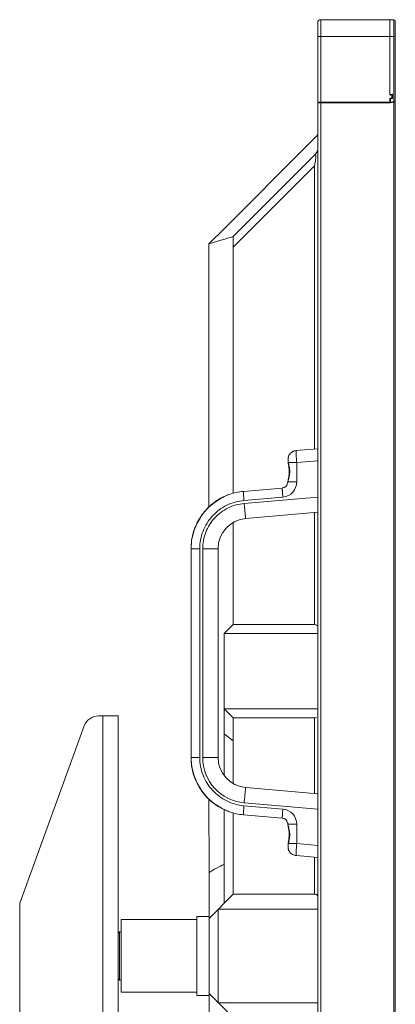
# Model space of a CAD drawing. Units: millimetres. Extents: x 29461 to 34759, y -3980 to -1653.
# Drawn here: x 29474 to 29598, y -2524 to -2199 of the extents above; entities that cross this region are included whole.
import ezdxf

# ---------------------------------------------------------------- set-up
doc = ezdxf.new("R2010")
doc.units = ezdxf.units.MM
doc.header["$LTSCALE"] = 30.734
doc.layers.get('0').update_dxf_attribs({"linetype": 'CONTINUOUS', "lineweight": 13})

msp = doc.modelspace()

# ---------------------------------------------------------------- linework, layer by layer
at = {"color": 7, "linetype": 'Continuous'}
for p, q in [((29572.05, -2225.98), (29572.05, -2199.74)), ((29573.05, -2198.74), (29573.05, -2225.98)), ((29573.05, -2198.74), (29597.15, -2198.74)), ((29595.85, -2198.74), (29595.85, -2223.42)), ((29597.15, -2198.74), (29597.15, -2225.79)), ((29597.65, -2199.24), (29597.65, -2225.44)), ((29597.65, -2204.24), (29572.05, -2204.24)), ((29596.63, -2223.3), (29595.97, -2223.44)), ((29595.98, -2223.48), (29596.41, -2223.39)), ((29596.09, -2223.62), (29596.31, -2223.57)), ((29596.65, -2223.59), (29596.65, -2224.51)), ((29596.75, -2224.62), (29596.75, -2223.4)), ((29595.85, -2225.98), (29572.05, -2225.98)), ((29572.05, -2226.18), (29572.05, -3192.99)), ((29572.05, -2226.18), (29596.05, -2226.18)), ((29573.05, -2226.18), (29573.05, -3192.99)), ((29578.75, -2226.18), (29578.75, -2225.98)), ((29579.24, -2225.98), (29579.24, -2226.18)), ((29585.25, -2225.98), (29585.25, -2226.18)), ((29586.74, -2226.18), (29586.74, -2225.98)), ((29587.25, -2225.98), (29587.25, -2226.18)), ((29590.35, -2225.98), (29590.35, -2226.18)), ((29590.65, -2225.98), (29590.65, -2226.18)), ((29591.05, -2226.02), (29590.77, -2226.08)), ((29591.05, -2225.98), (29591.05, -2226.18)), ((29592.05, -2225.98), (29592.05, -2226.18)), ((29595.94, -2226.04), (29595.29, -2226.18)), ((29595.83, -2226.18), (29596.36, -2226.07)), ((29595.85, -2224.85), (29595.85, -2225.98)), ((29596.39, -2224.58), (29596.01, -2224.66)), ((29596.05, -2225.78), (29596.05, -2225.01)), ((29597.65, -2225.84), (29596.05, -2226.18)), ((29596.49, -2224.7), (29596.18, -2224.77)), ((29596.21, -2224.82), (29596.67, -2224.72)), ((29597.41, -2225.74), (29596.29, -2225.98)), ((29596.37, -2226.07), (29596.6, -2226.02)), ((29596.55, -2223.77), (29596.55, -2224.38)), ((29597.15, -2225.95), (29597.15, -3193.23)), ((29597.65, -2225.84), (29597.65, -3193.33)), ((29568.15, -2240.67), (29572.15, -2236.67)), ((29568.15, -2240.67), (29570.15, -2238.67)), ((29570.15, -2238.67), (29572.15, -2236.67)), ((29541.35, -2267.53), (29568.15, -2240.67)), ((29570.98, -2243.5), (29544.15, -2270.32)), ((29544.15, -2273.86), (29570.98, -2247.03)), ((29570.98, -2340.37), (29570.98, -2247.03)), ((29536.12, -2272.75), (29541.34, -2267.52)), ((29536.12, -2272.75), (29541.35, -2267.53)), ((29543.19, -2270.62), (29544.15, -2270.34)), ((29543.19, -2270.62), (29544.15, -2270.34)), ((29544.15, -2270.33), (29544.15, -2355.08)), ((29536.11, -2359.66), (29536.09, -2272.74)), ((29566.26, -2340.88), (29572.05, -2340.38)), ((29562.57, -2342.47), (29562.58, -2342.45)), ((29562.57, -2342.47), (29562.57, -2342.47)), ((29562.71, -2342.25), (29562.71, -2342.25)), ((29566.26, -2340.88), (29564.89, -2341)), ((29564.89, -2341), (29566.26, -2340.88)), ((29564.89, -2341), (29564.89, -2341)), ((29562.3, -2345.13), (29562.33, -2344.99)), ((29562.3, -2345.13), (29562.3, -2345.13)), ((29562.33, -2344.99), (29565.1, -2344.99)), ((29562.56, -2346.84), (29562.63, -2347.58)), ((29572.05, -2344.39), (29565.1, -2344.99)), ((29565.1, -2351.36), (29565.1, -2344.99)), ((29562.63, -2347.58), (29562.61, -2348.23)), ((29547.49, -2354.48), (29560.32, -2353.36)), ((29562.1, -2351.82), (29562.21, -2351.36)), ((29562.1, -2351.82), (29562.1, -2351.82)), ((29562.2, -2351.27), (29562.2, -2351.27)), ((29562.2, -2351.27), (29562.21, -2351.36)), ((29565.1, -2351.36), (29562.21, -2351.36)), ((29560.53, -2356.35), (29547.7, -2357.47)), ((29547.76, -2358.46), (29572.05, -2356.34)), ((29572.05, -2361.37), (29548.28, -2363.44)), ((29570.98, -2398.45), (29570.98, -2361.36)), ((29544.15, -2364.79), (29544.15, -2398.45)), ((29531.09, -2367.69), (29530.41, -2370.62)), ((29530.41, -2370.62), (29530.21, -2373.41)), ((29530.41, -2370.62), (29530.21, -2373.41)), ((29530.21, -2442.33), (29530.21, -2373.41)), ((29530.21, -2373.41), (29533.1, -2373.41)), ((29530.23, -2442.33), (29530.23, -2373.41)), ((29533.1, -2442.33), (29533.1, -2373.41)), ((29534.06, -2373.41), (29534.06, -2442.33)), ((29534.06, -2373.41), (29539.15, -2373.41)), ((29539.15, -2442.33), (29539.15, -2373.41)), ((29544.15, -2398.45), (29541.15, -2401.45)), ((29544.15, -2398.45), (29570.98, -2398.45)), ((29541.15, -2401.45), (29541.15, -2448.26)), ((29541.15, -2401.45), (29572.15, -2401.45)), ((29541.15, -2426.28), (29544.15, -2429.28)), ((29572.15, -2426.28), (29541.15, -2426.28)), ((29506.15, -2428.62), (29499.65, -2428.62)), ((29501.15, -2572.77), (29501.15, -2428.62)), ((29506.15, -2428.62), (29506.15, -2572.87)), ((29544.15, -2429.28), (29544.15, -2450.94)), ((29570.98, -2429.28), (29544.15, -2429.28)), ((29570.98, -2454.38), (29570.98, -2429.28)), ((29473.65, -2490.44), (29494.95, -2431.91)), ((29544.15, -2436.83), (29541.15, -2434.53)), ((29530.21, -2442.33), (29530.41, -2445.1)), ((29533.1, -2442.33), (29530.21, -2442.33)), ((29539.15, -2442.33), (29534.06, -2442.33)), ((29532.86, -2451.93), (29533.75, -2453.4)), ((29533.75, -2453.4), (29535.67, -2455.69)), ((29548.28, -2452.29), (29572.05, -2454.37)), ((29535.67, -2455.69), (29536.14, -2456.1)), ((29536.15, -2480.27), (29536.14, -2456.1)), ((29572.05, -2459.4), (29547.76, -2457.27)), ((29541.15, -2459.52), (29541.15, -2490.45)), ((29542.98, -2460.3), (29542.95, -2460.29)), ((29544.15, -2460.64), (29544.15, -2487.45)), ((29547.7, -2458.27), (29560.53, -2459.39)), ((29560.32, -2462.38), (29547.49, -2461.26)), ((29562.1, -2463.92), (29562.1, -2463.92)), ((29562.21, -2464.37), (29562.1, -2463.92)), ((29562.16, -2464.2), (29562.18, -2464.35)), ((29562.18, -2464.35), (29562.2, -2464.47)), ((29562.2, -2464.46), (29562.21, -2464.37)), ((29562.2, -2464.47), (29562.2, -2464.46)), ((29562.21, -2464.37), (29565.1, -2464.37)), ((29565.1, -2470.74), (29565.1, -2464.37)), ((29562.29, -2470.63), (29562.23, -2471.26)), ((29562.3, -2470.61), (29562.3, -2470.61)), ((29562.3, -2470.61), (29562.33, -2470.74)), ((29562.63, -2468.14), (29562.56, -2468.88)), ((29565.1, -2470.74), (29562.33, -2470.74)), ((29562.57, -2473.26), (29562.58, -2473.29)), ((29562.66, -2473.42), (29562.6, -2473.32)), ((29562.71, -2473.49), (29562.71, -2473.49)), ((29563.06, -2473.89), (29563.36, -2474.12)), ((29565.1, -2470.74), (29572.05, -2471.35)), ((29564.89, -2474.73), (29564.89, -2474.73)), ((29564.89, -2474.73), (29566.26, -2474.85)), ((29566.26, -2474.85), (29564.89, -2474.73)), ((29572.05, -2475.36), (29566.26, -2474.85)), ((29570.98, -2487.45), (29570.98, -2475.37)), ((29536.15, -2480.24), (29536.15, -2572.87)), ((29544.15, -2487.45), (29536.15, -2495.45)), ((29544.15, -2487.45), (29570.98, -2487.45)), ((29473.65, -2620.62), (29473.65, -2490.44)), ((29539.15, -2492.45), (29539.15, -2523.28)), ((29539.15, -2492.45), (29572.15, -2492.45)), ((29507.15, -2495.87), (29507.15, -2519.87)), ((29532.15, -2495.87), (29507.15, -2495.87)), ((29532.15, -2494.87), (29532.15, -2520.86)), ((29536.15, -2494.87), (29532.15, -2494.87)), ((29506.15, -2500.37), (29506.65, -2499.87)), ((29506.65, -2499.87), (29506.65, -2515.87)), ((29507.15, -2499.87), (29506.65, -2499.87)), ((29506.15, -2515.37), (29506.65, -2515.87)), ((29507.15, -2515.87), (29506.65, -2515.87)), ((29532.15, -2519.87), (29507.15, -2519.87)), ((29536.15, -2520.87), (29532.15, -2520.87)), ((29544.53, -2528.66), (29536.15, -2520.28)), ((29572.15, -2523.29), (29539.15, -2523.29))]:
    msp.add_line(p, q, dxfattribs=at)
for points in [[(29562.57, -2342.47), (29562.36, -2343), (29562.24, -2343.7), (29562.23, -2344.47), (29562.3, -2345.13)], [(29562.29, -2343.39), (29562.24, -2343.69), (29562.24, -2343.69)], [(29562.71, -2342.25), (29562.69, -2342.28), (29562.62, -2342.38), (29562.57, -2342.47)], [(29564.89, -2341), (29564.36, -2341.1), (29563.66, -2341.39), (29563.05, -2341.85), (29562.71, -2342.25)], [(29563.36, -2341.61), (29563.06, -2341.84), (29563.06, -2341.85)], [(29562.3, -2345.13), (29562.5, -2346.3), (29562.63, -2347.6), (29562.58, -2348.86), (29562.38, -2350.14), (29562.2, -2351.27)], [(29562.2, -2351.27), (29562.18, -2351.38), (29562.13, -2351.69), (29562.1, -2351.82)], [(29562.16, -2351.53), (29562.13, -2351.67), (29562.13, -2351.68)], [(29542.98, -2355.44), (29540.44, -2356.52), (29537.91, -2358.1), (29535.66, -2360.06), (29533.74, -2362.35), (29532.2, -2364.92), (29531.08, -2367.71), (29530.41, -2370.64), (29530.21, -2373.41)], [(29540.45, -2356.52), (29537.93, -2358.09), (29535.67, -2360.04), (29533.75, -2362.34), (29532.21, -2364.91), (29531.08, -2367.69), (29530.41, -2370.62)], [(29532.85, -2363.83), (29532.2, -2364.92), (29532.2, -2364.92)], [(29532.86, -2363.81), (29532.21, -2364.9), (29532.21, -2364.91)], [(29531.08, -2367.71), (29530.41, -2370.64), (29530.21, -2373.41)], [(29530.21, -2442.33), (29530.41, -2445.12), (29531.09, -2448.05), (29532.21, -2450.83), (29533.75, -2453.4), (29535.67, -2455.69), (29537.93, -2457.65), (29540.46, -2459.22), (29542.95, -2460.29)], [(29530.41, -2445.1), (29531.08, -2448.03), (29532.2, -2450.81), (29533.74, -2453.39), (29535.66, -2455.68), (29537.91, -2457.64), (29540.44, -2459.21), (29542.93, -2460.28)], [(29531.09, -2448.05), (29532.21, -2450.83), (29532.21, -2450.83)], [(29531.75, -2449.69), (29532.2, -2450.81), (29532.2, -2450.81)], [(29532.85, -2451.91), (29533.74, -2453.38), (29535.66, -2455.68), (29536.14, -2456.1)], [(29562.1, -2463.92), (29562.13, -2464.05), (29562.13, -2464.05)], [(29562.1, -2463.92), (29562.13, -2464.06), (29562.19, -2464.37), (29562.2, -2464.47)], [(29562.2, -2464.46), (29562.38, -2465.62), (29562.58, -2466.89), (29562.63, -2468.15), (29562.5, -2469.45), (29562.3, -2470.61)], [(29562.45, -2466.06), (29562.58, -2466.88), (29562.58, -2466.88)], [(29562.3, -2470.61), (29562.23, -2471.26), (29562.24, -2472.03), (29562.35, -2472.73), (29562.57, -2473.26)], [(29562.3, -2472.44), (29562.36, -2472.74), (29562.57, -2473.26)], [(29562.57, -2473.26), (29562.59, -2473.3), (29562.67, -2473.43), (29562.71, -2473.49)], [(29562.71, -2473.49), (29563.06, -2473.9), (29563.68, -2474.36), (29564.38, -2474.64), (29564.89, -2474.73)]]:
    msp.add_lwpolyline(points, dxfattribs=at)
for centre, radius, start, end in [((29573.05, -2199.74), 1, 90, 180), ((29597.15, -2199.24), 0.5, 0, 90), ((29595.95, -2223.34), 0.1, 180, 281.8799), ((29596.05, -2223.42), 0.2, 180, 281.8799), ((29596.35, -2223.77), 0.2, 0, 101.8799), ((29596.45, -2223.59), 0.2, 359.9399, 101.9399), ((29596.65, -2223.4), 0.1, 0, 102), ((29590.75, -2225.98), 0.1, 180, 282), ((29596.05, -2224.85), 0.2, 102, 180), ((29595.9, -2225.85), 0.2, 281.9399, 359.9399), ((29596.25, -2225.01), 0.2, 102, 180), ((29596.25, -2225.78), 0.2, 180, 282), ((29596.2, -2224.87), 0.1, 101.9399, 179.9399), ((29596.35, -2224.38), 0.2, 282, 0), ((29596.45, -2224.51), 0.2, 281.9399, 359.9399), ((29596.65, -2224.62), 0.1, 282, 360), ((29597.35, -2225.44), 0.3, 282, 360), ((29568.15, -2240.67), 4, 315.0008, 350.0755), ((29534.59, -2239.35), 37.19, 348.082, 349.2811), ((29564.72, -2343.6), 2.43, 158.6676, 161.9619), ((29564.53, -2343.53), 2.23, 153.3036, 158.6738), ((29564.45, -2343.49), 2.13, 151.672, 153.2704), ((29564.42, -2343.47), 2.11, 150.798, 151.6704), ((29563.79, -2343.12), 1.38, 149.8864, 150.7689), ((29564.03, -2343.26), 1.66, 149.1974, 149.8945), ((29564.34, -2343.45), 2.02, 147.6168, 149.1766), ((29564.6, -2343.61), 2.33, 146.7751, 147.6409), ((29564.74, -2343.7), 2.49, 145.6639, 146.7753), ((29564.82, -2343.75), 2.59, 144.4451, 145.6669), ((29565.16, -2344), 3, 133.3662, 144.4212), ((29565.16, -2344), 3.01, 120.3524, 133.3447), ((29565.15, -2343.98), 2.99, 119.7754, 120.3309), ((29565.16, -2344), 3.01, 106.2288, 119.7487), ((29565.15, -2343.99), 3, 95.0673, 106.2105), ((29581.74, -2340.52), 19.91, 192.9729, 193.3007), ((29560.15, -2351.36), 2, 275, 346.8754), ((29560.1, -2351.36), 5, 274.9963, 359.9966), ((29568.57, -2352.39), 6.44, 170.0889, 170.8426), ((29549.07, -2373.16), 18.75, 108.9632, 117.0297), ((29549.15, -2373.41), 19, 95, 108.9475), ((29549.15, -2373.41), 10, 95, 180), ((29549.42, -2373.41), 19.19, 177.778, 179.9985), ((29499.65, -2433.62), 5, 90, 160), ((29549.06, -2442.33), 15, 180.0034, 265.0033), ((29549.15, -2442.33), 10, 180, 265), ((29549.15, -2442.33), 19, 251.0557, 265), ((29560.1, -2464.37), 5, 0.0037, 85.0035), ((29560.15, -2464.37), 2, 13.1252, 85), ((29568.56, -2463.35), 6.43, 189.1569, 189.8912), ((29581.76, -2475.22), 19.94, 166.6961, 167.0271), ((29564.75, -2472.12), 2.46, 197.903, 200.1717), ((29564.56, -2472.19), 2.26, 200.1408, 206.1492), ((29564.45, -2472.25), 2.14, 206.1938, 208.3438), ((29564.42, -2472.26), 2.11, 208.3475, 209.1973), ((29563.87, -2472.57), 1.47, 209.2547, 210.6721), ((29564.77, -2472.01), 2.53, 213.6427, 214.6172), ((29564.82, -2471.98), 2.6, 214.6151, 215.5538), ((29565.16, -2471.74), 3.01, 215.5796, 226.8211), ((29565.16, -2471.74), 3.01, 226.8455, 240.364), ((29565.15, -2471.75), 2.99, 240.3898, 242.1353), ((29565.16, -2471.73), 3.01, 242.15, 253.9705), ((29565.15, -2471.74), 3, 253.9849, 264.9314), ((29608.27, -2609.64), 148.11, 116.9489, 119.1403)]:
    msp.add_arc(centre, radius, start, end, dxfattribs=at)
for centre, major_axis, start_param, end_param in [((29568.15, -2425.28), (-3.7, 3.7), -3.534292, -3.260248), ((29568.15, -2491.45), (3.7, 3.7), -0.175604, 0.392699)]:
    msp.add_ellipse(centre, major_axis=major_axis, ratio=0.414214, start_param=start_param, end_param=end_param, dxfattribs=at)
for points, knots in [([(29570.98, -2243.5), (29571.05, -2243.43), (29571.33, -2243.25), (29571.48, -2244.1), (29571.34, -2244.92), (29571.22, -2245.81), (29571.13, -2246.27)], [0, 0, 0, 0, 0.090111, 0.220623, 0.567083, 1, 1, 1, 1]), ([(29562.33, -2344.99), (29562.26, -2344.63), (29562.21, -2343.91), (29562.3, -2343.18), (29562.41, -2342.85)], [0, 0, 0, 0, 0.514417, 1, 1, 1, 1]), ([(29564.89, -2341), (29564.88, -2341.01), (29564.88, -2341.04), (29564.87, -2341.11), (29564.87, -2341.21), (29564.87, -2341.34), (29564.88, -2341.51), (29564.89, -2341.8), (29564.91, -2342.24), (29564.95, -2342.83), (29564.99, -2343.51), (29565.04, -2344.24), (29565.08, -2344.74), (29565.1, -2344.99)], [0, 0, 0, 0, 0.006989, 0.023083, 0.048261, 0.082318, 0.124965, 0.175819, 0.300177, 0.450774, 0.621951, 0.807367, 1, 1, 1, 1]), ([(29562.22, -2351.28), (29562.3, -2350.81), (29562.57, -2349.82), (29562.82, -2348.53), (29562.82, -2347.43), (29562.68, -2346.37), (29562.48, -2345.61), (29562.36, -2345.1)], [0, 0, 0, 0, 0.230566, 0.488957, 0.622223, 0.753726, 1, 1, 1, 1]), ([(29560.32, -2353.36), (29560.32, -2353.36), (29560.32, -2353.38), (29560.32, -2353.41), (29560.32, -2353.48), (29560.32, -2353.58), (29560.33, -2353.7), (29560.34, -2353.85), (29560.35, -2354.04), (29560.37, -2354.32), (29560.4, -2354.73), (29560.44, -2355.25), (29560.49, -2355.8), (29560.52, -2356.16), (29560.53, -2356.35)], [0, 0, 0, 0, 0.004338, 0.017075, 0.039035, 0.070647, 0.112157, 0.163405, 0.22402, 0.293201, 0.452978, 0.631982, 0.818044, 1, 1, 1, 1]), ([(29530.25, -2372.66), (29530.31, -2370.99), (29530.88, -2367.65), (29533.02, -2363.04), (29536.28, -2359.16), (29539.06, -2357.23), (29540.55, -2356.47)], [0, 0, 0, 0, 0.250078, 0.500108, 0.750084, 1, 1, 1, 1]), ([(29547.7, -2357.47), (29547.69, -2357.29), (29547.66, -2356.92), (29547.61, -2356.38), (29547.57, -2355.85), (29547.54, -2355.45), (29547.52, -2355.16), (29547.51, -2354.98), (29547.5, -2354.82), (29547.49, -2354.7), (29547.49, -2354.61), (29547.49, -2354.54), (29547.49, -2354.5), (29547.49, -2354.48), (29547.49, -2354.48)], [0, 0, 0, 0, 0.18213, 0.36802, 0.546967, 0.706801, 0.775795, 0.836283, 0.887667, 0.929356, 0.96095, 0.982838, 0.995614, 1, 1, 1, 1]), ([(29547.7, -2357.47), (29546.72, -2357.55), (29544.76, -2357.91), (29541.98, -2358.97), (29539.44, -2360.53), (29537.24, -2362.53), (29535.43, -2364.91), (29534.1, -2367.57), (29533.28, -2370.44), (29533.1, -2372.42), (29533.1, -2373.41)], [0, 0, 0, 0, 0.12496, 0.249953, 0.374916, 0.499906, 0.624976, 0.750036, 0.875021, 1, 1, 1, 1]), ([(29534.06, -2373.41), (29534.06, -2371.56), (29534.76, -2367.84), (29537.75, -2363.04), (29542.27, -2359.64), (29545.92, -2358.62), (29547.76, -2358.46)], [0, 0, 0, 0, 0.249982, 0.500119, 0.750083, 1, 1, 1, 1]), ([(29548.28, -2363.44), (29548.28, -2363.45), (29548.27, -2363.44), (29548.27, -2363.42), (29548.26, -2363.4), (29548.25, -2363.34), (29548.24, -2363.24), (29548.21, -2363.08), (29548.19, -2362.87), (29548.16, -2362.62), (29548.12, -2362.32), (29548.07, -2361.84), (29548, -2361.16), (29547.92, -2360.29), (29547.84, -2359.38), (29547.78, -2358.77), (29547.76, -2358.46)], [0, 0, 0, 0, 0.001282, 0.004487, 0.009804, 0.01732, 0.039225, 0.070743, 0.112254, 0.163558, 0.22422, 0.293434, 0.45328, 0.632293, 0.818107, 1, 1, 1, 1]), ([(29570.98, -2398.45), (29571.22, -2398.45), (29571.69, -2398.51), (29572, -2398.89), (29572.07, -2399.08)], [0, 0, 0, 0, 0.550801, 1, 1, 1, 1]), ([(29542.95, -2460.29), (29541.11, -2459.65), (29537.6, -2457.79), (29533.48, -2453.52), (29530.84, -2448.2), (29530.23, -2444.28), (29530.23, -2442.33)], [0, 0, 0, 0, 0.249901, 0.499875, 0.749919, 1, 1, 1, 1]), ([(29533.1, -2442.33), (29533.1, -2443.32), (29533.28, -2445.3), (29534.1, -2448.16), (29535.43, -2450.83), (29537.24, -2453.2), (29539.44, -2455.2), (29541.98, -2456.76), (29544.76, -2457.83), (29546.72, -2458.18), (29547.7, -2458.27)], [0, 0, 0, 0, 0.125033, 0.250084, 0.375131, 0.500163, 0.62505, 0.749941, 0.874974, 1, 1, 1, 1]), ([(29547.76, -2457.27), (29547.78, -2456.97), (29547.84, -2456.36), (29547.92, -2455.45), (29548, -2454.58), (29548.07, -2453.9), (29548.12, -2453.42), (29548.16, -2453.12), (29548.19, -2452.86), (29548.21, -2452.65), (29548.24, -2452.5), (29548.25, -2452.4), (29548.26, -2452.34), (29548.27, -2452.31), (29548.27, -2452.3), (29548.28, -2452.29), (29548.28, -2452.29)], [0, 0, 0, 0, 0.181738, 0.367707, 0.54672, 0.706566, 0.775782, 0.836442, 0.887746, 0.929257, 0.960775, 0.982681, 0.990196, 0.995513, 0.998718, 1, 1, 1, 1]), ([(29547.49, -2461.26), (29547.49, -2461.26), (29547.49, -2461.23), (29547.49, -2461.2), (29547.49, -2461.13), (29547.49, -2461.04), (29547.5, -2460.91), (29547.51, -2460.76), (29547.52, -2460.58), (29547.54, -2460.29), (29547.57, -2459.88), (29547.61, -2459.36), (29547.66, -2458.82), (29547.69, -2458.45), (29547.7, -2458.27)], [0, 0, 0, 0, 0.004386, 0.017162, 0.03905, 0.070644, 0.112333, 0.163717, 0.224205, 0.293199, 0.453033, 0.63198, 0.81787, 1, 1, 1, 1]), ([(29560.53, -2459.39), (29560.52, -2459.57), (29560.49, -2459.94), (29560.44, -2460.48), (29560.4, -2461.01), (29560.37, -2461.41), (29560.35, -2461.7), (29560.34, -2461.88), (29560.33, -2462.03), (29560.32, -2462.16), (29560.32, -2462.25), (29560.32, -2462.32), (29560.32, -2462.35), (29560.32, -2462.38), (29560.32, -2462.38)], [0, 0, 0, 0, 0.181956, 0.368018, 0.547022, 0.706799, 0.77598, 0.836595, 0.887843, 0.929353, 0.960965, 0.982925, 0.995662, 1, 1, 1, 1]), ([(29562.36, -2470.63), (29562.48, -2470.13), (29562.68, -2469.36), (29562.82, -2468.3), (29562.82, -2467.2), (29562.57, -2465.92), (29562.3, -2464.93), (29562.22, -2464.45)], [0, 0, 0, 0, 0.246315, 0.377831, 0.511105, 0.76948, 1, 1, 1, 1]), ([(29562.41, -2472.88), (29562.3, -2472.55), (29562.21, -2471.83), (29562.26, -2471.1), (29562.33, -2470.74)], [0, 0, 0, 0, 0.485656, 1, 1, 1, 1]), ([(29565.1, -2470.74), (29565.08, -2471), (29565.04, -2471.5), (29564.99, -2472.23), (29564.95, -2472.91), (29564.91, -2473.5), (29564.89, -2473.93), (29564.88, -2474.22), (29564.87, -2474.39), (29564.87, -2474.53), (29564.87, -2474.63), (29564.88, -2474.69), (29564.88, -2474.73), (29564.89, -2474.73)], [0, 0, 0, 0, 0.192633, 0.378049, 0.549226, 0.699823, 0.824181, 0.875035, 0.917682, 0.951739, 0.976917, 0.993011, 1, 1, 1, 1])]:
    msp.add_open_spline(points, degree=3, knots=knots, dxfattribs=at)
msp.add_open_spline([(29536.09, -2272.74), (29538.46, -2272.05), (29540.82, -2271.32), (29543.19, -2270.62)], degree=3, dxfattribs=at)

doc.saveas('drawing.dxf')
